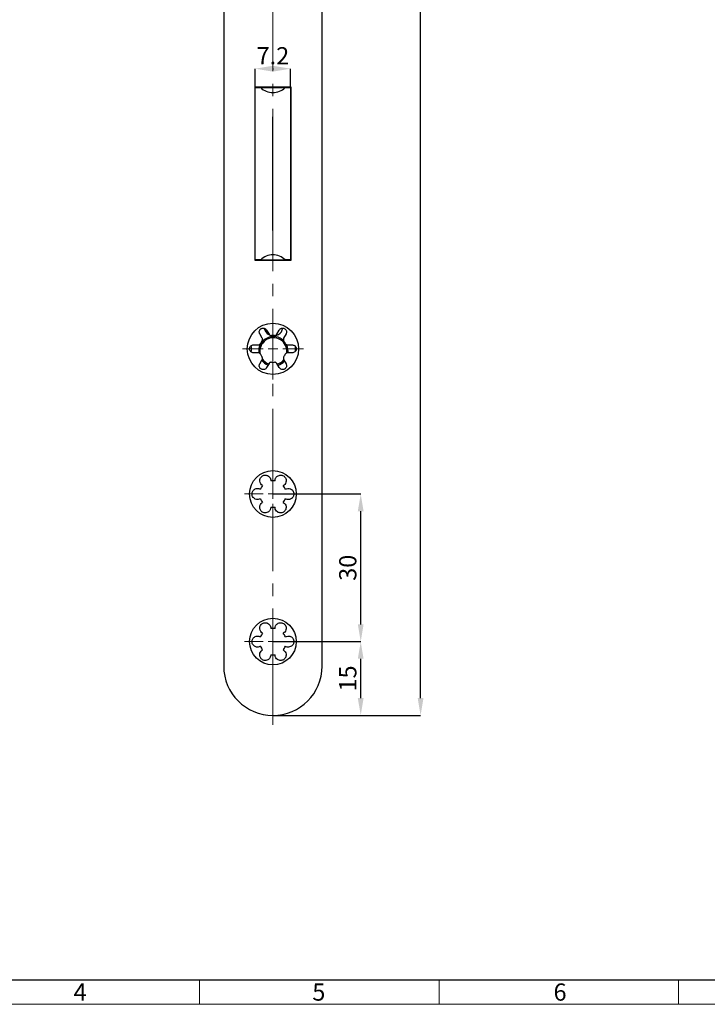
# Model space of a CAD drawing. Units: millimetres. Extents: x -1 to 583, y -1 to 409.
# Drawn here: x 157 to 297, y -1 to 199 of the extents above; entities that cross this region are included whole.
import ezdxf

# ---------------------------------------------------------------- set-up
doc = ezdxf.new("R2010")
doc.units = ezdxf.units.MM
doc.header["$PDSIZE"] = -1
doc.linetypes.add('CENTERX2', pattern=[20.32, 12.7, -2.54, 2.54, -2.54])
doc.layers.get('0').update_dxf_attribs({"lineweight": 25})
doc.layers.add('DESCRIPTION', color=7, linetype='Continuous', lineweight=9)
doc.layers.add('SCHRIFTFELD', color=7, linetype='Continuous', lineweight=5)
doc.styles.add('SLDTEXTSTYLE0', font='TXT', dxfattribs={"width": 0.605})
doc.dimstyles.new('SLDDIMSTYLE0', dxfattribs={"dimtxt": 3.5, "dimasz": 3.5, "dimexe": 0, "dimexo": 0.0625, "dimgap": 0.875, "dimtad": 1, "dimdec": 3, "dimrnd": 1e-09, "dimzin": 12, "dimdsep": 46, "dimtxsty": 'SLDTEXTSTYLE0', "dimsah": 1, "dimcen": 0.09, "dimadec": 0, "dimazin": 3, "dimtfac": 1, "dimtdec": 3, "dimtofl": 0, "dimtmove": 0, "dimatfit": 3, "dimfxl": 1, "dimfrac": 2, "dimtolj": 1, "dimtzin": 12, "dimarcsym": 0})
doc.dimstyles.new('SLDDIMSTYLE1', dxfattribs={"dimtxt": 3.5, "dimasz": 3.5, "dimexe": 0, "dimexo": 0.0625, "dimgap": 0.875, "dimtad": 1, "dimdec": 3, "dimrnd": 1e-09, "dimzin": 12, "dimdsep": 46, "dimtxsty": 'SLDTEXTSTYLE0', "dimsah": 1, "dimcen": 0.09, "dimadec": 0, "dimazin": 3, "dimtfac": 1, "dimtdec": 3, "dimtmove": 0, "dimatfit": 0, "dimfxl": 1, "dimfrac": 2, "dimtolj": 1, "dimtzin": 12, "dimarcsym": 0})

# ---------------------------------------------------------------- blocks, each defined once
blk = doc.blocks.new('*D149')
at = {"layer": 'Defpoints', "color": 0}
for p in [(208.85, 73), (226.69, 73), (208.85, 58)]:
    blk.add_point(p, dxfattribs=at)
at = {"layer": 'DESCRIPTION', "color": 0, "lineweight": -2}
for p, q in [((208.92, 73), (226.69, 73)), ((226.69, 61.5), (226.69, 69.5)), ((208.92, 58), (226.69, 58))]:
    blk.add_line(p, q, dxfattribs=at)
at = {"layer": 'DESCRIPTION', "color": 0}
for points in [[(227.27, 69.5), (226.1, 69.5), (226.69, 73)], [(226.1, 61.5), (227.27, 61.5), (226.69, 58)]]:
    blk.add_solid(points, dxfattribs=at)
at = {"layer": 'DESCRIPTION', "color": 0, "insert": (222.31, 65.5), "char_height": 3.5, "attachment_point": 2, "rotation": 90, "style": 'SLDTEXTSTYLE0'}
blk.add_mtext('\\A1;15', dxfattribs=at)
blk = doc.blocks.new('*D150')
at = {"layer": 'Defpoints', "color": 0}
for p in [(208.85, 103), (226.69, 103), (208.85, 73)]:
    blk.add_point(p, dxfattribs=at)
at = {"layer": 'DESCRIPTION', "color": 0, "lineweight": -2}
for p, q in [((208.92, 103), (226.69, 103)), ((226.69, 76.5), (226.69, 99.5)), ((208.92, 73), (226.69, 73))]:
    blk.add_line(p, q, dxfattribs=at)
at = {"layer": 'DESCRIPTION', "color": 0}
for points in [[(227.27, 99.5), (226.1, 99.5), (226.69, 103)], [(226.1, 76.5), (227.27, 76.5), (226.69, 73)]]:
    blk.add_solid(points, dxfattribs=at)
at = {"layer": 'DESCRIPTION', "color": 0, "insert": (222.31, 88), "char_height": 3.5, "attachment_point": 2, "rotation": 90, "style": 'SLDTEXTSTYLE0'}
blk.add_mtext('\\A1;30', dxfattribs=at)
blk = doc.blocks.new('*D151')
at = {"layer": 'Defpoints', "color": 0}
for p in [(208.85, 358), (238.85, 358), (208.85, 58)]:
    blk.add_point(p, dxfattribs=at)
at = {"layer": 'DESCRIPTION', "color": 0, "lineweight": -2}
for p, q in [((208.92, 358), (238.85, 358)), ((238.85, 61.5), (238.85, 354.5)), ((208.92, 58), (238.85, 58))]:
    blk.add_line(p, q, dxfattribs=at)
at = {"layer": 'DESCRIPTION', "color": 0}
for points in [[(239.44, 354.5), (238.27, 354.5), (238.85, 358)], [(238.27, 61.5), (239.44, 61.5), (238.85, 58)]]:
    blk.add_solid(points, dxfattribs=at)
at = {"layer": 'DESCRIPTION', "color": 0, "insert": (234.48, 208), "char_height": 3.5, "attachment_point": 2, "rotation": 90, "style": 'SLDTEXTSTYLE0'}
blk.add_mtext('\\A1;300', dxfattribs=at)
blk = doc.blocks.new('*D154')
at = {"layer": 'Defpoints', "color": 0}
for p in [(212.45, 189.44), (205.25, 185.6), (212.45, 185.6)]:
    blk.add_point(p, dxfattribs=at)
at = {"layer": 'DESCRIPTION', "color": 0, "lineweight": -2}
for p, q in [((205.25, 185.66), (205.25, 189.44)), ((208.75, 189.44), (208.95, 189.44)), ((212.45, 185.66), (212.45, 189.44))]:
    blk.add_line(p, q, dxfattribs=at)
at = {"layer": 'DESCRIPTION', "color": 0}
for points in [[(208.75, 190.02), (208.75, 188.86), (205.25, 189.44)], [(208.95, 188.86), (208.95, 190.02), (212.45, 189.44)]]:
    blk.add_solid(points, dxfattribs=at)
at = {"layer": 'DESCRIPTION', "color": 0, "insert": (208.85, 193.82), "char_height": 3.5, "attachment_point": 2, "style": 'SLDTEXTSTYLE0'}
blk.add_mtext('\\A1;7.2', dxfattribs=at)
blk = doc.blocks.new('SW_CENTERMARKSYMBOL_16')
at = {"layer": 'DESCRIPTION', "color": 0}
for p, q in [((0, 2), (0, 6.2)), ((-2, 0), (-6.2, 0)), ((0, 0), (-1, 0)), ((0, 0), (0, 1)), ((0, 0), (0, -1)), ((0, 0), (1, 0)), ((2, 0), (6.2, 0)), ((0, -2), (0, -6.2))]:
    blk.add_line(p, q, dxfattribs=at)
blk = doc.blocks.new('SW_CENTERMARKSYMBOL_17')
at = {"layer": 'DESCRIPTION', "color": 0}
for p, q in [((0, 2), (0, 5.75)), ((-2, 0), (-5.75, 0)), ((0, 0), (-1, 0)), ((0, 0), (0, 1)), ((0, 0), (0, -1)), ((0, 0), (1, 0)), ((2, 0), (5.75, 0)), ((0, -2), (0, -5.75))]:
    blk.add_line(p, q, dxfattribs=at)
blk = doc.blocks.new('SW_CENTERMARKSYMBOL_18')
at = {"layer": 'DESCRIPTION', "color": 0}
for p, q in [((0, 2), (0, 5.75)), ((-2, 0), (-5.75, 0)), ((0, 0), (-1, 0)), ((0, 0), (0, 1)), ((0, 0), (0, -1)), ((0, 0), (1, 0)), ((2, 0), (5.75, 0)), ((0, -2), (0, -16.92))]:
    blk.add_line(p, q, dxfattribs=at)

msp = doc.modelspace()

# ---------------------------------------------------------------- linework, layer by layer
at = {"color": 7, "linetype": 'Continuous'}
for p, q in [((198.8529, 347.9978), (198.8529, 67.9978)), ((218.8529, 67.9978), (218.8529, 347.9978)), ((205.1529, 185.6978), (205.1529, 150.4978)), ((212.5529, 185.6978), (205.1529, 185.6978)), ((205.2529, 150.5978), (205.2529, 185.5978)), ((205.2529, 185.5978), (206.363, 185.5978)), ((206.363, 185.5978), (211.3429, 185.5978)), ((207.4529, 185.6978), (207.4529, 185.5978)), ((207.9529, 185.6978), (207.9529, 185.5978)), ((211.3429, 185.5978), (212.4529, 185.5978)), ((211.4529, 185.5978), (211.4529, 185.6978)), ((212.4529, 185.5978), (212.4529, 150.5978)), ((212.5529, 184.6978), (212.4529, 184.6978)), ((212.5529, 150.4978), (212.5529, 185.6978)), ((212.4529, 180.8978), (212.5529, 180.8978)), ((205.1529, 179.5978), (205.2529, 179.5978)), ((205.2529, 178.7978), (205.1529, 178.7978)), ((212.5529, 178.0478), (212.4529, 178.0478)), ((205.1529, 170.7978), (205.2529, 170.7978)), ((212.4529, 171.5478), (212.5529, 171.5478)), ((205.1529, 161.0978), (205.2529, 161.0978)), ((205.1529, 150.4978), (212.5529, 150.4978)), ((206.363, 150.5978), (205.2529, 150.5978)), ((206.363, 150.5978), (211.3429, 150.5978)), ((212.4529, 150.5978), (211.3429, 150.5978)), ((207.5708, 136.3186), (208.0564, 135.4774)), ((209.6495, 135.4774), (210.1351, 136.3186)), ((206.6708, 134.6774), (206.1851, 135.5186)), ((211.5208, 135.5186), (211.0351, 134.6774)), ((211.8316, 133.2978), (212.8029, 133.2978)), ((213.4529, 132.0416), (213.4529, 132.9509)), ((206.1851, 129.477), (206.6708, 130.3182)), ((211.0351, 130.3182), (211.5208, 129.477)), ((212.8029, 131.6978), (211.8316, 131.6978)), ((211.9345, 131.6659), (211.9529, 131.9978)), ((208.0564, 129.5182), (207.5708, 128.677)), ((210.1351, 128.677), (209.6495, 129.5182))]:
    msp.add_line(p, q, dxfattribs=at)
at = {"color": 8, "linetype": 'Continuous'}
for p, q in [((208.8529, 156.5478), (208.8529, 179.6478)), ((205.1679, 165.1276), (205.2379, 165.1276)), ((205.1679, 161.8503), (205.2379, 161.8503)), ((205.1679, 161.3147), (205.2379, 161.3147)), ((204.5029, 132.0232), (204.5029, 132.9711))]:
    msp.add_line(p, q, dxfattribs=at)
at = {"color": 7, "linetype": 'Continuous', "flags": 128}
msp.add_lwpolyline([(211.9529, 131.9978), (211.8417, 132.8072), (211.6986, 133.2065)], dxfattribs=at)
at = {"color": 7, "linetype": 'Continuous'}
for centre, radius in [((208.8529, 132.4978), 5.2), ((208.8529, 102.9978), 4.75), ((208.8529, 72.9978), 4.75)]:
    msp.add_circle(centre, radius, dxfattribs=at)
for centre, radius, start, end in [((208.8529, 188.1978), 3.6, 226.238257, 270), ((207.6529, 185.5978), 0.2, 150, 180), ((208.8529, 188.1978), 3.6, 270, 313.761743), ((208.8529, 147.9978), 3.6, 90, 133.761743), ((208.8529, 147.9978), 3.6, 46.238257, 90), ((208.9779, 137.0478), 1.9134, 191.839912, 240.005928), ((208.9779, 137.0478), 1.9134, 254.614892, 349.918082), ((208.9529, 131.9978), 3, 45.009988, 186.246086), ((208.9529, 132.0055), 2.75, 352.409484, 192.162807), ((208.8529, 132.4978), 2.75, 143.578178, 156.421822), ((208.8529, 132.4978), 2.75, 83.578178, 96.421822), ((208.8529, 132.4978), 2.75, 23.578178, 36.421822), ((208.8529, 132.4978), 2.75, 203.578178, 216.421822), ((208.9529, 131.9978), 3, 216.357401, 248.925105), ((208.9529, 132.0055), 2.75, 214.609363, 249.849162), ((208.9529, 132.0055), 2.75, 285.239685, 320.768721), ((208.8529, 132.4978), 2.75, 323.578178, 336.421822), ((208.8529, 132.4978), 2.75, 263.578178, 276.421822), ((208.9529, 131.9978), 3, 287.487983, 318.838221), ((208.8529, 102.9978), 2.7, 140.823383, 159.176617), ((208.8529, 102.9978), 2.7, 80.823383, 99.176617), ((208.8529, 102.9978), 2.7, 20.823383, 39.176617), ((208.8529, 102.9978), 2.7, 200.823383, 219.176617), ((208.8529, 102.9978), 2.7, 260.823383, 279.176617), ((208.8529, 102.9978), 2.7, 320.823383, 339.176617), ((208.8529, 72.9978), 2.7, 140.823383, 159.176617), ((208.8529, 72.9978), 2.7, 80.823383, 99.176617), ((208.8529, 72.9978), 2.7, 20.823383, 39.176617), ((208.8529, 72.9978), 2.7, 200.823383, 219.176617), ((208.8529, 72.9978), 2.7, 260.823383, 279.176617), ((208.8529, 72.9978), 2.7, 320.823383, 339.176617), ((208.8529, 67.9978), 10, 180, 270), ((208.8529, 67.9978), 10, 270, 360)]:
    msp.add_arc(centre, radius, start, end, dxfattribs=at)
for points, knots in [([(206.1851, 135.5186), (206.1533, 135.5853), (206.0813, 135.7364), (206.0657, 135.9995), (206.1395, 136.2578), (206.277, 136.4643), (206.4596, 136.6136), (206.6673, 136.6998), (206.8776, 136.7275), (207.1157, 136.6968), (207.3763, 136.5713), (207.5139, 136.4167), (207.57, 136.3198), (207.5708, 136.3186)], [0, 0, 0, 0, 0.10373232, 0.23476341, 0.33524804, 0.41658629, 0.49835253, 0.57033305, 0.64138176, 0.72076543, 0.84103922, 0.99792908, 1, 1, 1, 1]), ([(210.1351, 136.3186), (210.1923, 136.3979), (210.3011, 136.5489), (210.5516, 136.6854), (210.8081, 136.7303), (211.0477, 136.6994), (211.2577, 136.6059), (211.4258, 136.4634), (211.5568, 136.2756), (211.6374, 136.0253), (211.6296, 135.7515), (211.5554, 135.5926), (211.5208, 135.5186)], [0, 0, 0, 0, 0.13626775, 0.25929809, 0.35456335, 0.43301391, 0.5118072, 0.58276008, 0.65469556, 0.7545596, 0.8855483, 1, 1, 1, 1]), ([(206.6401, 134.1305), (206.6629, 134.1669), (206.7082, 134.2394), (206.741, 134.3747), (206.7388, 134.5296), (206.6949, 134.6249), (206.6708, 134.6774)], [0, 0, 0, 0, 0.18702607, 0.37283827, 0.65502707, 1, 1, 1, 1]), ([(208.0564, 135.4774), (208.0926, 135.4269), (208.1536, 135.3417), (208.2896, 135.263), (208.4188, 135.2256), (208.5047, 135.2289), (208.5454, 135.2305)], [0, 0, 0, 0, 0.36997445, 0.62479562, 0.82281455, 1, 1, 1, 1]), ([(209.1605, 135.2305), (209.2034, 135.229), (209.2889, 135.226), (209.4225, 135.2652), (209.5555, 135.3446), (209.6161, 135.4303), (209.6495, 135.4774)], [0, 0, 0, 0, 0.18702607, 0.37283827, 0.65502707, 1, 1, 1, 1]), ([(211.0351, 134.6774), (211.0095, 134.6208), (210.9661, 134.5254), (210.966, 134.3682), (210.9982, 134.2377), (211.0441, 134.1649), (211.0658, 134.1305)], [0, 0, 0, 0, 0.36997445, 0.62479562, 0.82281455, 1, 1, 1, 1]), ([(204.9029, 131.6978), (204.8056, 131.7076), (204.6203, 131.7264), (204.3769, 131.8752), (204.2097, 132.0749), (204.1168, 132.2978), (204.0929, 132.5264), (204.1321, 132.7432), (204.2293, 132.9505), (204.4058, 133.1455), (204.6469, 133.2756), (204.8215, 133.2907), (204.9029, 133.2978)], [0, 0, 0, 0, 0.13636191, 0.25936809, 0.35461908, 0.43306183, 0.51184705, 0.58279753, 0.65473614, 0.75461198, 0.88561762, 1, 1, 1, 1]), ([(204.9029, 133.2978), (205.0192, 133.2978), (205.3421, 133.2978), (205.6666, 133.2978), (205.8743, 133.2978)], [0, 0, 0, 0, 0.36024502, 1, 1, 1, 1]), ([(205.8743, 133.2978), (205.936, 133.3038), (206.0404, 133.3141), (206.1765, 133.3925), (206.2735, 133.4857), (206.3136, 133.5618), (206.3325, 133.5978)], [0, 0, 0, 0, 0.36997445, 0.62479562, 0.82281455, 1, 1, 1, 1]), ([(211.3734, 133.5978), (211.3935, 133.5599), (211.4336, 133.4843), (211.5344, 133.3883), (211.6697, 133.3127), (211.7741, 133.3031), (211.8316, 133.2978)], [0, 0, 0, 0, 0.187026071, 0.372838266, 0.655027072, 1, 1, 1, 1]), ([(212.8029, 133.2978), (212.9003, 133.2879), (213.0855, 133.2692), (213.329, 133.1203), (213.4961, 132.9206), (213.5891, 132.6977), (213.613, 132.4691), (213.5737, 132.2523), (213.4765, 132.045), (213.3, 131.85), (213.059, 131.7199), (212.8843, 131.7048), (212.8029, 131.6978)], [0, 0, 0, 0, 0.13636191, 0.25936809, 0.35461908, 0.43306183, 0.51184705, 0.58279753, 0.65473614, 0.75461198, 0.88561762, 1, 1, 1, 1]), ([(205.8743, 131.6978), (205.6666, 131.6978), (205.3421, 131.6978), (205.0192, 131.6978), (204.9029, 131.6978)], [0, 0, 0, 0, 0.63975498, 1, 1, 1, 1]), ([(206.3325, 131.3978), (206.3124, 131.4357), (206.2722, 131.5112), (206.1715, 131.6073), (206.0362, 131.6828), (205.9317, 131.6924), (205.8743, 131.6978)], [0, 0, 0, 0, 0.18702607, 0.37283827, 0.65502707, 1, 1, 1, 1]), ([(206.6708, 130.3182), (206.6964, 130.3747), (206.7397, 130.4702), (206.7398, 130.6273), (206.7077, 130.7579), (206.6618, 130.8306), (206.6401, 130.865)], [0, 0, 0, 0, 0.36997445, 0.62479562, 0.82281455, 1, 1, 1, 1]), ([(211.0658, 130.865), (211.043, 130.8286), (210.9976, 130.7561), (210.9648, 130.6208), (210.9671, 130.4659), (211.011, 130.3706), (211.0351, 130.3182)], [0, 0, 0, 0, 0.18702607, 0.37283827, 0.65502707, 1, 1, 1, 1]), ([(211.8316, 131.6978), (211.7698, 131.6917), (211.6655, 131.6815), (211.5293, 131.603), (211.4324, 131.5099), (211.3923, 131.4337), (211.3734, 131.3978)], [0, 0, 0, 0, 0.36997445, 0.62479562, 0.82281455, 1, 1, 1, 1]), ([(207.5708, 128.677), (207.5136, 128.5976), (207.4048, 128.4466), (207.1542, 128.3101), (206.8977, 128.2652), (206.6581, 128.2961), (206.4482, 128.3897), (206.28, 128.5321), (206.1491, 128.7199), (206.0685, 128.9702), (206.0763, 129.244), (206.1505, 129.4029), (206.1851, 129.477)], [0, 0, 0, 0, 0.13626775, 0.25929809, 0.354563345, 0.433013913, 0.5118072, 0.582760077, 0.65469556, 0.754559604, 0.885548301, 1, 1, 1, 1]), ([(208.5454, 129.765), (208.5025, 129.7665), (208.4169, 129.7695), (208.2834, 129.7303), (208.1504, 129.6509), (208.0898, 129.5653), (208.0564, 129.5182)], [0, 0, 0, 0, 0.18702607, 0.37283827, 0.65502707, 1, 1, 1, 1]), ([(209.6495, 129.5182), (209.6133, 129.5686), (209.5523, 129.6539), (209.4162, 129.7325), (209.2871, 129.77), (209.2011, 129.7666), (209.1605, 129.765)], [0, 0, 0, 0, 0.36997445, 0.62479562, 0.82281455, 1, 1, 1, 1]), ([(211.5208, 129.477), (211.5526, 129.4102), (211.6245, 129.2591), (211.6401, 128.9961), (211.5664, 128.7377), (211.4288, 128.5312), (211.2462, 128.3819), (211.0385, 128.2957), (210.8283, 128.268), (210.5902, 128.2987), (210.3296, 128.4242), (210.192, 128.5788), (210.1358, 128.6757), (210.1351, 128.677)], [0, 0, 0, 0, 0.10373232, 0.23476341, 0.33524804, 0.41658629, 0.49835253, 0.57033305, 0.64138176, 0.72076543, 0.84103922, 0.99792908, 1, 1, 1, 1]), ([(206.7599, 104.7034), (206.6148, 104.8083), (206.3249, 105.018), (206.1453, 105.5007), (206.1695, 105.9497), (206.3139, 106.3031), (206.5543, 106.5806), (206.8553, 106.7582), (207.1648, 106.8363), (207.478, 106.8291), (207.8221, 106.723), (208.1633, 106.4678), (208.3927, 106.0868), (208.4131, 105.7947), (208.4223, 105.6632)], [0, 0, 0, 0, 0.12875307, 0.25718922, 0.3374626, 0.40325734, 0.4694565, 0.52609454, 0.57865229, 0.63370076, 0.69631569, 0.78873056, 0.90490718, 1, 1, 1, 1]), ([(209.2835, 105.6632), (209.3019, 105.8413), (209.3385, 106.1972), (209.6667, 106.5941), (210.0677, 106.7977), (210.4459, 106.8493), (210.8064, 106.7799), (211.1107, 106.6079), (211.3331, 106.379), (211.4835, 106.1042), (211.5637, 105.7531), (211.5133, 105.33), (211.298, 104.9408), (211.0553, 104.7771), (210.946, 104.7034)], [0, 0, 0, 0, 0.12875307, 0.25718922, 0.3374626, 0.40325734, 0.4694565, 0.52609454, 0.57865229, 0.63370076, 0.69631569, 0.78873056, 0.90490718, 1, 1, 1, 1]), ([(206.3293, 102.0379), (206.1658, 101.9648), (205.8393, 101.8186), (205.3315, 101.9043), (204.9548, 102.1498), (204.7209, 102.4515), (204.6008, 102.7985), (204.5975, 103.148), (204.6846, 103.455), (204.8474, 103.7227), (205.1114, 103.9676), (205.503, 104.1356), (205.9476, 104.1437), (206.2108, 104.0154), (206.3293, 103.9576)], [0, 0, 0, 0, 0.12875307, 0.25718922, 0.3374626, 0.40325734, 0.4694565, 0.52609454, 0.57865229, 0.63370076, 0.69631569, 0.78873056, 0.90490718, 1, 1, 1, 1]), ([(211.3766, 103.9576), (211.54, 104.0308), (211.8665, 104.1769), (212.3744, 104.0912), (212.7511, 103.8457), (212.985, 103.544), (213.1051, 103.1971), (213.1083, 102.8476), (213.0212, 102.5405), (212.8585, 102.2728), (212.5945, 102.0279), (212.2029, 101.8599), (211.7582, 101.8518), (211.495, 101.9802), (211.3766, 102.0379)], [0, 0, 0, 0, 0.12875307, 0.25718922, 0.3374626, 0.40325734, 0.4694565, 0.52609454, 0.57865229, 0.63370076, 0.69631569, 0.78873056, 0.90490718, 1, 1, 1, 1]), ([(208.4223, 100.3323), (208.404, 100.1542), (208.3673, 99.7983), (208.0391, 99.4014), (207.6382, 99.1979), (207.2599, 99.1462), (206.8995, 99.2157), (206.5951, 99.3876), (206.3728, 99.6165), (206.2223, 99.8914), (206.1422, 100.2424), (206.1926, 100.6655), (206.4078, 101.0547), (206.6506, 101.2184), (206.7599, 101.2921)], [0, 0, 0, 0, 0.12875307, 0.25718922, 0.3374626, 0.40325734, 0.4694565, 0.52609454, 0.57865229, 0.63370076, 0.69631569, 0.78873056, 0.90490718, 1, 1, 1, 1]), ([(210.946, 101.2921), (211.0911, 101.1872), (211.3809, 100.9775), (211.5606, 100.4948), (211.5364, 100.0458), (211.392, 99.6924), (211.1516, 99.415), (210.8506, 99.2374), (210.5411, 99.1593), (210.2279, 99.1664), (209.8838, 99.2725), (209.5425, 99.5277), (209.3131, 99.9087), (209.2927, 100.2008), (209.2835, 100.3323)], [0, 0, 0, 0, 0.12875307, 0.25718922, 0.3374626, 0.40325734, 0.4694565, 0.52609454, 0.57865229, 0.63370076, 0.69631569, 0.78873056, 0.90490718, 1, 1, 1, 1]), ([(206.7599, 74.7034), (206.6148, 74.8083), (206.3249, 75.018), (206.1453, 75.5007), (206.1695, 75.9497), (206.3139, 76.3031), (206.5543, 76.5806), (206.8553, 76.7582), (207.1648, 76.8363), (207.478, 76.8291), (207.8221, 76.723), (208.1633, 76.4678), (208.3927, 76.0868), (208.4131, 75.7947), (208.4223, 75.6632)], [0, 0, 0, 0, 0.12875307, 0.25718922, 0.3374626, 0.40325734, 0.4694565, 0.52609454, 0.57865229, 0.63370076, 0.69631569, 0.78873056, 0.90490718, 1, 1, 1, 1]), ([(209.2835, 75.6632), (209.3019, 75.8413), (209.3385, 76.1972), (209.6667, 76.5941), (210.0677, 76.7977), (210.4459, 76.8493), (210.8064, 76.7799), (211.1107, 76.6079), (211.3331, 76.379), (211.4835, 76.1042), (211.5637, 75.7531), (211.5133, 75.33), (211.298, 74.9408), (211.0553, 74.7771), (210.946, 74.7034)], [0, 0, 0, 0, 0.12875307, 0.25718922, 0.3374626, 0.40325734, 0.4694565, 0.52609454, 0.57865229, 0.63370076, 0.69631569, 0.78873056, 0.90490718, 1, 1, 1, 1]), ([(206.3293, 72.0379), (206.1658, 71.9648), (205.8393, 71.8186), (205.3315, 71.9043), (204.9548, 72.1498), (204.7209, 72.4515), (204.6008, 72.7985), (204.5975, 73.148), (204.6846, 73.455), (204.8474, 73.7227), (205.1114, 73.9676), (205.503, 74.1356), (205.9476, 74.1437), (206.2108, 74.0154), (206.3293, 73.9576)], [0, 0, 0, 0, 0.12875307, 0.25718922, 0.3374626, 0.40325734, 0.4694565, 0.52609454, 0.57865229, 0.63370076, 0.69631569, 0.78873056, 0.90490718, 1, 1, 1, 1]), ([(211.3766, 73.9576), (211.54, 74.0317), (211.7839, 74.1423), (212.1565, 74.1238), (212.4595, 74.0367), (212.7513, 73.8453), (212.9849, 73.5441), (213.1051, 73.197), (213.1083, 72.8476), (213.0212, 72.5405), (212.8585, 72.2728), (212.5945, 72.0279), (212.2029, 71.8599), (211.7582, 71.8518), (211.495, 71.9802), (211.3766, 72.0379)], [0, 0, 0, 0, 0.12867261, 0.19195317, 0.25765343, 0.33787665, 0.40363026, 0.46978806, 0.5263907, 0.57891561, 0.63392967, 0.69650547, 0.78886259, 0.9049666, 1, 1, 1, 1]), ([(208.4223, 70.3323), (208.404, 70.1542), (208.3673, 69.7983), (208.0391, 69.4014), (207.6382, 69.1979), (207.2599, 69.1462), (206.8995, 69.2157), (206.5951, 69.3876), (206.3728, 69.6165), (206.2223, 69.8914), (206.1422, 70.2424), (206.1926, 70.6655), (206.4078, 71.0547), (206.6506, 71.2184), (206.7599, 71.2921)], [0, 0, 0, 0, 0.12875307, 0.25718922, 0.3374626, 0.40325734, 0.4694565, 0.52609454, 0.57865229, 0.63370076, 0.69631569, 0.78873056, 0.90490718, 1, 1, 1, 1]), ([(210.946, 71.2921), (211.0911, 71.1872), (211.3809, 70.9775), (211.5606, 70.4948), (211.5364, 70.0458), (211.392, 69.6924), (211.1516, 69.415), (210.8506, 69.2374), (210.5411, 69.1593), (210.2279, 69.1664), (209.8838, 69.2725), (209.5425, 69.5277), (209.3131, 69.9087), (209.2927, 70.2008), (209.2835, 70.3323)], [0, 0, 0, 0, 0.12875307, 0.25718922, 0.3374626, 0.40325734, 0.4694565, 0.52609454, 0.57865229, 0.63370076, 0.69631569, 0.78873056, 0.90490718, 1, 1, 1, 1])]:
    msp.add_open_spline(points, degree=3, knots=knots, dxfattribs=at)
at = {"layer": 'DESCRIPTION', "linetype": 'CENTERX2', "lineweight": 18}
msp.add_line((208.8529, 66.9978), (208.8529, 348.9978), dxfattribs=at)
at = {"layer": 'SCHRIFTFELD', "lineweight": 25}
msp.add_line((4.3603, 4.2751), (578.3603, 4.2751), dxfattribs=at)
at = {"layer": 'SCHRIFTFELD'}
for p, q in [((193.9603, -0.7249), (193.9603, 4.2751)), ((242.6103, -0.7249), (242.6103, 4.2751)), ((291.2603, -0.7249), (291.2603, 4.2751)), ((-0.6397, -0.7249), (583.3603, -0.7249))]:
    msp.add_line(p, q, dxfattribs=at)

# ---------------------------------------------------------------- block references
at = {"layer": 'DESCRIPTION'}
for name, p in [('SW_CENTERMARKSYMBOL_16', (208.8529, 132.4978)), ('SW_CENTERMARKSYMBOL_17', (208.8529, 102.9978)), ('SW_CENTERMARKSYMBOL_18', (208.8529, 72.9978))]:
    msp.add_blockref(name, p, dxfattribs=at)

# ---------------------------------------------------------------- texts
at = {"layer": 'SCHRIFTFELD', "char_height": 3.5, "attachment_point": 1, "style": 'SLDTEXTSTYLE0'}
for s, insert in [('4', (168.3603, 3.516)), ('5', (216.8603, 3.516)), ('6', (265.8603, 3.516))]:
    msp.add_mtext(s, dxfattribs=dict(at, insert=insert))

# ---------------------------------------------------------------- dimensions: what is measured, and where the dimension line sits
at = {"layer": 'DESCRIPTION'}
for base, p1, p2, picture, middle in [((238.8529, 357.9978), (208.8529, 57.9978), (208.8529, 357.9978), '*D151', (238.8529, 207.9978)), ((226.6852, 102.9978), (208.8529, 72.9978), (208.8529, 102.9978), '*D150', (226.6852, 87.9978)), ((226.6852, 72.9978), (208.8529, 57.9978), (208.8529, 72.9978), '*D149', (226.6852, 65.4978))]:
    dim = msp.add_linear_dim(base=base, p1=p1, p2=p2, angle=90, dimstyle='SLDDIMSTYLE0', dxfattribs=at)
    dim.commit()
    dim.dimension.update_dxf_attribs({"geometry": picture, "text_midpoint": middle, "dimtype": 160})
dim = msp.add_linear_dim(base=(212.4529, 189.4404), p1=(205.2529, 185.5978), p2=(212.4529, 185.5978), dimstyle='SLDDIMSTYLE1', dxfattribs=at)
dim.commit()
dim.dimension.update_dxf_attribs({"geometry": '*D154', "text_midpoint": (208.8529, 189.4404), "dimtype": 160})

doc.saveas('drawing.dxf')
